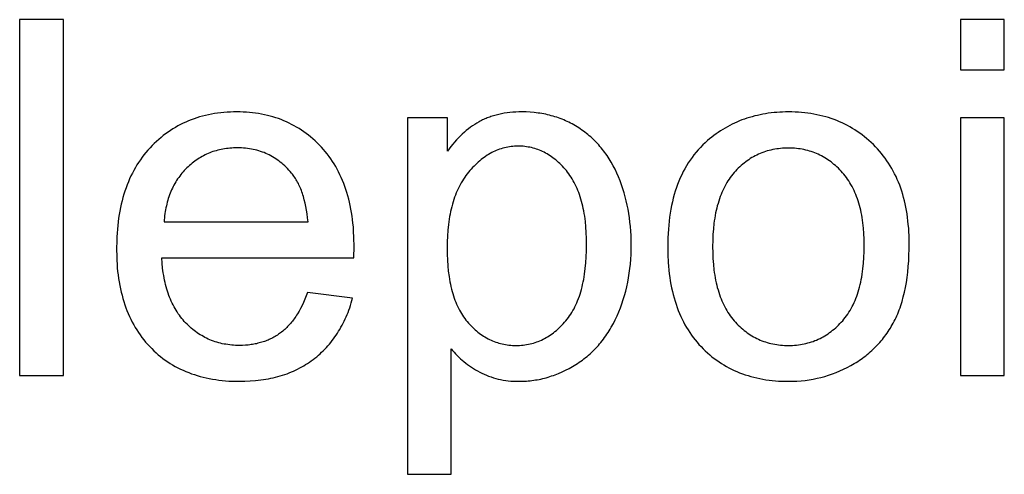
# Model space of a CAD drawing. Units: millimetres. Extents: x 125 to 88905, y 915 to 38459.
# Drawn here: x 45936 to 47042, y 14044 to 14555 of the extents above; entities that cross this region are included whole.
import ezdxf

# ---------------------------------------------------------------- set-up
doc = ezdxf.new("R2010")
doc.units = ezdxf.units.MM
doc.header["$MEASUREMENT"] = 0
doc.layers.add('- TITLES', color=7, linetype='Continuous', true_color=0x7fffbf)

msp = doc.modelspace()

# ---------------------------------------------------------------- linework, layer by layer
at = {"layer": '- TITLES'}
for points in [[(45984.9, 14555.2), (45935.8, 14555.2)], [(45935.8, 14555.2), (45935.8, 14155.4)], [(45984.9, 14155.4), (45984.9, 14555.2)], [(47042, 14555.2), (46993, 14555.2)], [(46993, 14555.2), (46993, 14498.7)], [(47042, 14498.7), (47042, 14555.2)], [(46993, 14498.7), (47042, 14498.7)], [(46311.3, 14287.7), (46311.6, 14300.8), (46311.4, 14309.6), (46311, 14318.2), (46310.7, 14322.4), (46310.3, 14326.5), (46309.8, 14330.6), (46309.3, 14334.6), (46308.7, 14338.6), (46308, 14342.4), (46307.2, 14346.3), (46306.4, 14350), (46305.5, 14353.7), (46304.5, 14357.3), (46303.5, 14360.9), (46302.4, 14364.4), (46301.2, 14367.9), (46299.9, 14371.3), (46298.6, 14374.6), (46297.2, 14377.8), (46295.7, 14381), (46294.2, 14384.2), (46292.6, 14387.2), (46290.9, 14390.2), (46289.1, 14393.2), (46287.3, 14396), (46285.4, 14398.9), (46283.4, 14401.6), (46281.3, 14404.3), (46279.2, 14406.9), (46277, 14409.5), (46274.8, 14412), (46272.4, 14414.4), (46270.1, 14416.8), (46267.7, 14419.1), (46265.2, 14421.3), (46262.7, 14423.4), (46260.2, 14425.4), (46257.6, 14427.4), (46255, 14429.3), (46252.4, 14431.1), (46249.7, 14432.9), (46246.9, 14434.5), (46244.2, 14436.1), (46241.3, 14437.6), (46238.5, 14439), (46235.6, 14440.4), (46232.6, 14441.7), (46229.7, 14442.9), (46226.6, 14444), (46223.6, 14445), (46220.4, 14446), (46217.3, 14446.9), (46214.1, 14447.7), (46210.9, 14448.4), (46207.6, 14449.1), (46204.3, 14449.7), (46200.9, 14450.2), (46197.5, 14450.6), (46194.1, 14450.9), (46190.6, 14451.2), (46187.1, 14451.4), (46183.5, 14451.5), (46179.9, 14451.5), (46176.2, 14451.5), (46172.5, 14451.4), (46168.8, 14451.2), (46165.2, 14450.9), (46161.7, 14450.6), (46158.2, 14450.1), (46154.7, 14449.6), (46151.3, 14449), (46147.9, 14448.4), (46144.6, 14447.6), (46141.3, 14446.8), (46138, 14445.9), (46134.8, 14444.9), (46131.7, 14443.8), (46128.6, 14442.7), (46125.5, 14441.5), (46122.5, 14440.2), (46119.5, 14438.8), (46116.5, 14437.3), (46113.6, 14435.8), (46110.8, 14434.2), (46108, 14432.5), (46105.2, 14430.7), (46102.5, 14428.8), (46099.8, 14426.9), (46097.2, 14424.9), (46094.6, 14422.8), (46092, 14420.6), (46089.5, 14418.4), (46087.1, 14416.1), (46084.6, 14413.7), (46082.3, 14411.2), (46079.9, 14408.6), (46077.7, 14406), (46075.5, 14403.3), (46073.4, 14400.6), (46071.4, 14397.8), (46069.5, 14394.9), (46067.6, 14392), (46065.8, 14389), (46064.1, 14385.9), (46062.4, 14382.8), (46060.8, 14379.6), (46059.3, 14376.3), (46057.9, 14373), (46056.5, 14369.6), (46055.3, 14366.2), (46054, 14362.7), (46052.9, 14359.1), (46051.8, 14355.4), (46050.8, 14351.7), (46049.9, 14348), (46049.1, 14344.1), (46048.3, 14340.2), (46047.6, 14336.3), (46047, 14332.3), (46046.4, 14328.2), (46046, 14324), (46045.6, 14319.8), (46045.2, 14315.5), (46045, 14311.2), (46044.8, 14306.8), (46044.6, 14297.8), (46044.8, 14289.1), (46045, 14284.8), (46045.2, 14280.6), (46045.5, 14276.5), (46045.9, 14272.4), (46046.4, 14268.4), (46047, 14264.4), (46047.6, 14260.5), (46048.3, 14256.7), (46049, 14252.9), (46049.9, 14249.2), (46050.8, 14245.6), (46051.8, 14242), (46052.8, 14238.5), (46053.9, 14235), (46055.1, 14231.6), (46056.4, 14228.3), (46057.8, 14225), (46059.2, 14221.8), (46060.7, 14218.6), (46062.2, 14215.5), (46063.9, 14212.5), (46065.6, 14209.5), (46067.4, 14206.6), (46069.2, 14203.8), (46071.1, 14201), (46073.1, 14198.3), (46075.2, 14195.6), (46077.3, 14193), (46079.6, 14190.5), (46081.9, 14188), (46084.2, 14185.6), (46086.6, 14183.3), (46089.1, 14181), (46091.6, 14178.8), (46094.1, 14176.7), (46096.7, 14174.7), (46099.4, 14172.8), (46102.1, 14170.9), (46104.9, 14169.1), (46107.7, 14167.4), (46110.6, 14165.7), (46113.5, 14164.2), (46116.4, 14162.7), (46119.5, 14161.3), (46122.5, 14159.9), (46125.7, 14158.7), (46128.8, 14157.5), (46132.1, 14156.4), (46135.3, 14155.3), (46138.7, 14154.4), (46142, 14153.5), (46145.5, 14152.7), (46148.9, 14152), (46152.5, 14151.3), (46156.1, 14150.8), (46159.7, 14150.3), (46163.4, 14149.8), (46167.1, 14149.5), (46170.9, 14149.2), (46174.8, 14149), (46178.7, 14148.9), (46182.6, 14148.9), (46188.8, 14149), (46194.9, 14149.3), (46200.9, 14149.7), (46203.8, 14150.1), (46206.7, 14150.4), (46209.6, 14150.8), (46212.4, 14151.3), (46215.2, 14151.8), (46217.9, 14152.3), (46220.6, 14152.9), (46223.3, 14153.6), (46225.9, 14154.3), (46228.5, 14155), (46231.1, 14155.8), (46233.7, 14156.6), (46236.2, 14157.5), (46238.6, 14158.5), (46241.1, 14159.5), (46243.5, 14160.5), (46245.8, 14161.6), (46248.1, 14162.7), (46250.4, 14163.9), (46252.7, 14165.1), (46254.9, 14166.4), (46257.1, 14167.7), (46259.3, 14169), (46261.4, 14170.5), (46263.4, 14171.9), (46265.5, 14173.4), (46267.5, 14175), (46269.5, 14176.6), (46271.4, 14178.2), (46273.3, 14179.9), (46275.1, 14181.6), (46276.9, 14183.3), (46278.7, 14185.1), (46280.4, 14186.9), (46282.1, 14188.8), (46283.8, 14190.7), (46285.4, 14192.6), (46287, 14194.6), (46288.5, 14196.6), (46290, 14198.7), (46291.4, 14200.8), (46292.8, 14202.9), (46294.2, 14205.1), (46295.5, 14207.3), (46296.8, 14209.6), (46298.1, 14211.9), (46299.3, 14214.2), (46300.4, 14216.6), (46301.6, 14219), (46302.7, 14221.4), (46303.7, 14223.9), (46304.7, 14226.4), (46305.7, 14229), (46306.6, 14231.6), (46307.5, 14234.2), (46308.4, 14236.9), (46309.9, 14242.4)], [(46420.6, 14185.4), (46422.2, 14183.5), (46423.9, 14181.6), (46425.6, 14179.7), (46427.3, 14177.9), (46429.2, 14176.1), (46431, 14174.3), (46432.9, 14172.6), (46434.9, 14171), (46437, 14169.4), (46439, 14167.8), (46441.2, 14166.3), (46443.4, 14164.8), (46445.6, 14163.3), (46447.9, 14161.9), (46450.3, 14160.6), (46452.7, 14159.2), (46455.1, 14158), (46457.6, 14156.8), (46460.2, 14155.7), (46462.7, 14154.7), (46465.4, 14153.8), (46468, 14152.9), (46470.7, 14152.2), (46473.4, 14151.5), (46476.2, 14150.9), (46479, 14150.3), (46481.9, 14149.9), (46484.8, 14149.5), (46487.7, 14149.2), (46490.7, 14149), (46493.7, 14148.9), (46496.7, 14148.9), (46498.8, 14148.9), (46500.9, 14149), (46503, 14149.1), (46505.1, 14149.2), (46507.1, 14149.3), (46509.2, 14149.5), (46511.2, 14149.8), (46513.3, 14150.1), (46515.3, 14150.4), (46517.4, 14150.7), (46519.4, 14151.1), (46521.4, 14151.5), (46523.4, 14152), (46525.5, 14152.5), (46527.5, 14153), (46529.5, 14153.6), (46531.5, 14154.2), (46533.5, 14154.9), (46535.4, 14155.6), (46537.4, 14156.3), (46541.3, 14157.8), (46545.3, 14159.5), (46549.1, 14161.4), (46553, 14163.4), (46556.8, 14165.5), (46560.7, 14167.8), (46562.5, 14169), (46564.4, 14170.3), (46566.2, 14171.5), (46568, 14172.8), (46569.8, 14174.2), (46571.5, 14175.5), (46573.3, 14176.9), (46575, 14178.3), (46576.6, 14179.8), (46578.2, 14181.3), (46579.8, 14182.8), (46581.4, 14184.4), (46583, 14186), (46584.5, 14187.6), (46586, 14189.3), (46587.4, 14190.9), (46588.9, 14192.7), (46590.3, 14194.4), (46591.7, 14196.2), (46593, 14198), (46594.3, 14199.9), (46595.6, 14201.8), (46596.9, 14203.7), (46598.1, 14205.6), (46599.3, 14207.6), (46600.5, 14209.6), (46602.8, 14213.7), (46605, 14218), (46607, 14222.4), (46608.9, 14226.8), (46610.7, 14231.4), (46612.4, 14236), (46614, 14240.7), (46615.4, 14245.5), (46616.7, 14250.3), (46617.9, 14255.2), (46619, 14260.2), (46619.9, 14265.2), (46620.7, 14270.3), (46621.4, 14275.5), (46622, 14280.7), (46622.4, 14286), (46622.7, 14291.4), (46622.9, 14296.9), (46623, 14302.4), (46622.9, 14307.5), (46622.7, 14312.7), (46622.5, 14317.7), (46622.1, 14322.7), (46621.5, 14327.6), (46620.9, 14332.5), (46620.2, 14337.4), (46619.3, 14342.2), (46618.4, 14346.9), (46617.3, 14351.6), (46616.1, 14356.2), (46614.8, 14360.8), (46613.4, 14365.3), (46611.9, 14369.8), (46610.3, 14374.2), (46608.5, 14378.6), (46606.6, 14382.9), (46604.7, 14387.1), (46602.6, 14391.1), (46600.4, 14395), (46599.3, 14396.9), (46598.1, 14398.8), (46596.9, 14400.7), (46595.7, 14402.5), (46594.5, 14404.3), (46593.2, 14406), (46591.9, 14407.8), (46590.6, 14409.4), (46589.2, 14411.1), (46587.8, 14412.8), (46586.4, 14414.4), (46585, 14415.9), (46583.6, 14417.5), (46582.1, 14419), (46580.5, 14420.5), (46579, 14421.9), (46577.4, 14423.4), (46575.8, 14424.7), (46574.2, 14426.1), (46572.6, 14427.4), (46570.9, 14428.7), (46569.2, 14430), (46567.5, 14431.2), (46565.7, 14432.5), (46563.9, 14433.6), (46562.1, 14434.8), (46560.3, 14435.9), (46558.5, 14436.9), (46556.6, 14438), (46554.8, 14438.9), (46552.9, 14439.9), (46551, 14440.8), (46549.1, 14441.7), (46547.1, 14442.5), (46545.2, 14443.3), (46543.2, 14444.1), (46541.2, 14444.8), (46539.2, 14445.5), (46537.2, 14446.2), (46535.2, 14446.8), (46533.1, 14447.3), (46531, 14447.9), (46528.9, 14448.4), (46526.8, 14448.9), (46524.7, 14449.3), (46522.6, 14449.7), (46520.4, 14450), (46518.3, 14450.3), (46516.1, 14450.6), (46513.9, 14450.9), (46509.4, 14451.2), (46504.9, 14451.5), (46500.3, 14451.5), (46496.7, 14451.5), (46493.3, 14451.4), (46489.9, 14451.2), (46486.6, 14450.9), (46483.4, 14450.5), (46480.2, 14450), (46477.1, 14449.4), (46474, 14448.8), (46471, 14448), (46468.1, 14447.2), (46465.3, 14446.3), (46463.9, 14445.8), (46462.5, 14445.3), (46461.1, 14444.8), (46459.8, 14444.3), (46458.4, 14443.7), (46457.1, 14443.1), (46455.8, 14442.5), (46454.5, 14441.8), (46453.2, 14441.2), (46452, 14440.5), (46449.5, 14439.1), (46447.1, 14437.6), (46444.7, 14436), (46442.3, 14434.3), (46440, 14432.5), (46437.6, 14430.7), (46435.4, 14428.7), (46433.1, 14426.7), (46430.9, 14424.6), (46428.7, 14422.4), (46426.6, 14420.1), (46424.4, 14417.7), (46422.4, 14415.3), (46420.3, 14412.7), (46418.3, 14410.1), (46416.3, 14407.4)], [(46416.3, 14445), (46371.6, 14445)], [(46371.6, 14445), (46371.6, 14044.5)], [(46416.3, 14407.4), (46416.3, 14445)], [(47042, 14445), (46993, 14445)], [(46993, 14445), (46993, 14155.4)], [(47042, 14155.4), (47042, 14445)], [(46259.8, 14328), (46259.3, 14332.5), (46258.8, 14336.9), (46258.1, 14341.1), (46257.4, 14345.2), (46256.6, 14349.1), (46255.6, 14352.9), (46254.6, 14356.5), (46254.1, 14358.3), (46253.5, 14360), (46252.9, 14361.7), (46252.3, 14363.3), (46251.7, 14365), (46251, 14366.6), (46250.3, 14368.1), (46249.6, 14369.6), (46248.9, 14371.1), (46248.1, 14372.6), (46247.3, 14374), (46246.5, 14375.3), (46245.7, 14376.7), (46244.9, 14378), (46244, 14379.2), (46243.1, 14380.5), (46242.2, 14381.7), (46241.2, 14382.8), (46239.7, 14384.6), (46238.2, 14386.3), (46236.7, 14387.9), (46235.1, 14389.5), (46233.6, 14391), (46231.9, 14392.5), (46230.3, 14393.9), (46228.6, 14395.2), (46226.9, 14396.5), (46225.2, 14397.8), (46223.5, 14399), (46221.7, 14400.1), (46219.9, 14401.2), (46218, 14402.2), (46216.2, 14403.2), (46214.3, 14404.1), (46212.4, 14405), (46210.4, 14405.8), (46208.5, 14406.5), (46206.5, 14407.2), (46204.5, 14407.8), (46202.4, 14408.4), (46200.3, 14408.9), (46198.2, 14409.4), (46196.1, 14409.8), (46193.9, 14410.2), (46191.8, 14410.5), (46189.5, 14410.7), (46187.3, 14410.9), (46185, 14411.1), (46182.7, 14411.2), (46180.4, 14411.2), (46178.3, 14411.2), (46176.2, 14411.1), (46174.2, 14411), (46172.1, 14410.8), (46170.1, 14410.6), (46168.1, 14410.4), (46166.1, 14410.1), (46164.2, 14409.8), (46162.3, 14409.4), (46160.3, 14409), (46158.5, 14408.5), (46156.6, 14408), (46154.7, 14407.5), (46152.9, 14406.9), (46151.1, 14406.2), (46149.3, 14405.5), (46147.5, 14404.8), (46145.8, 14404), (46144.1, 14403.2), (46142.4, 14402.3), (46140.7, 14401.4), (46139, 14400.5), (46137.4, 14399.5), (46135.8, 14398.5), (46134.2, 14397.4), (46132.6, 14396.2), (46131, 14395.1), (46129.5, 14393.9), (46128, 14392.6), (46126.5, 14391.3), (46125, 14389.9), (46123.6, 14388.6), (46122.2, 14387.1), (46120.8, 14385.7), (46119.4, 14384.2), (46118.1, 14382.7), (46116.9, 14381.1), (46115.7, 14379.5), (46114.5, 14377.9), (46113.3, 14376.3), (46112.2, 14374.6), (46111.2, 14372.9), (46110.2, 14371.2), (46109.2, 14369.4), (46108.2, 14367.6), (46107.4, 14365.8), (46106.5, 14364), (46105.7, 14362.1), (46104.9, 14360.2), (46104.2, 14358.3), (46103.5, 14356.3), (46102.8, 14354.3), (46102.2, 14352.3), (46101.6, 14350.2), (46101.1, 14348.1), (46100.6, 14346), (46100.1, 14343.9), (46099.7, 14341.7), (46099.3, 14339.5), (46099, 14337.3), (46098.7, 14335), (46098.5, 14332.7), (46098.3, 14330.4), (46098.1, 14328)], [(46098.1, 14328), (46259.8, 14328)], [(46259.2, 14248.7), (46257.8, 14244.9), (46256.3, 14241.2), (46254.8, 14237.6), (46253.1, 14234.2), (46251.5, 14230.9), (46249.7, 14227.7), (46247.9, 14224.7), (46247, 14223.3), (46246.1, 14221.8), (46245.1, 14220.4), (46244.1, 14219.1), (46243.2, 14217.7), (46242.2, 14216.4), (46241.1, 14215.2), (46240.1, 14213.9), (46239.1, 14212.7), (46238, 14211.6), (46236.9, 14210.4), (46235.8, 14209.3), (46234.7, 14208.3), (46233.6, 14207.2), (46232.5, 14206.2), (46231.3, 14205.3), (46230.1, 14204.3), (46229, 14203.4), (46227.8, 14202.5), (46226.5, 14201.7), (46225.3, 14200.9), (46224.1, 14200.1), (46222.8, 14199.3), (46221.5, 14198.6), (46220.2, 14197.9), (46218.9, 14197.2), (46217.6, 14196.6), (46216.3, 14195.9), (46214.9, 14195.3), (46213.5, 14194.8), (46212.1, 14194.2), (46210.7, 14193.7), (46209.3, 14193.2), (46207.9, 14192.8), (46206.4, 14192.4), (46205, 14192), (46203.5, 14191.6), (46202, 14191.2), (46200.5, 14190.9), (46199, 14190.6), (46197.4, 14190.4), (46195.9, 14190.1), (46194.3, 14189.9), (46192.7, 14189.7), (46191.1, 14189.6), (46189.5, 14189.5), (46186.2, 14189.3), (46182.9, 14189.2), (46180.6, 14189.3), (46178.4, 14189.3), (46176.2, 14189.5), (46174, 14189.6), (46171.8, 14189.9), (46169.7, 14190.1), (46167.6, 14190.5), (46165.5, 14190.8), (46163.4, 14191.2), (46161.4, 14191.7), (46159.4, 14192.2), (46157.4, 14192.8), (46155.4, 14193.4), (46153.4, 14194.1), (46151.5, 14194.8), (46149.6, 14195.6), (46147.7, 14196.4), (46145.9, 14197.3), (46144, 14198.2), (46142.2, 14199.1), (46140.4, 14200.2), (46138.7, 14201.2), (46136.9, 14202.3), (46135.2, 14203.5), (46133.5, 14204.7), (46131.9, 14206), (46130.2, 14207.3), (46128.6, 14208.7), (46127, 14210.1), (46125.4, 14211.5), (46123.9, 14213), (46122.3, 14214.6), (46120.8, 14216.2), (46119.4, 14217.9), (46118, 14219.5), (46116.6, 14221.3), (46115.3, 14223.1), (46114, 14224.9), (46112.8, 14226.8), (46111.6, 14228.7), (46110.4, 14230.6), (46109.3, 14232.6), (46108.2, 14234.7), (46107.2, 14236.8), (46106.2, 14238.9), (46105.2, 14241.1), (46104.3, 14243.3), (46103.5, 14245.5), (46102.6, 14247.8), (46101.9, 14250.2), (46101.1, 14252.6), (46100.4, 14255), (46099.8, 14257.5), (46099.2, 14260), (46098.6, 14262.6), (46098.1, 14265.2), (46097.6, 14267.9), (46097.1, 14270.6), (46096.4, 14276.1), (46095.8, 14281.8), (46095.4, 14287.7)], [(46095.4, 14287.7), (46311.3, 14287.7)], [(46309.9, 14242.4), (46259.2, 14248.7)], [(46420.6, 14044.5), (46420.6, 14185.4)], [(45935.8, 14155.4), (45984.9, 14155.4)], [(46993, 14155.4), (47042, 14155.4)], [(46371.6, 14044.5), (46420.6, 14044.5)]]:
    msp.add_lwpolyline(points, dxfattribs=at)
for points in [[(46663.9, 14300.2), (46664, 14291.2), (46664.4, 14282.4), (46664.8, 14278.1), (46665.2, 14273.9), (46665.7, 14269.8), (46666.2, 14265.7), (46666.8, 14261.7), (46667.5, 14257.7), (46668.3, 14253.8), (46669.1, 14250), (46670, 14246.3), (46671, 14242.6), (46672.1, 14239), (46673.2, 14235.5), (46674.4, 14232), (46675.7, 14228.6), (46677.1, 14225.2), (46678.5, 14221.9), (46680, 14218.7), (46681.6, 14215.6), (46683.2, 14212.5), (46684.9, 14209.5), (46686.7, 14206.6), (46688.6, 14203.7), (46690.5, 14200.9), (46692.6, 14198.2), (46694.6, 14195.5), (46696.8, 14192.9), (46699, 14190.3), (46701.3, 14187.9), (46703.7, 14185.5), (46706.1, 14183.2), (46708.6, 14180.9), (46711.1, 14178.7), (46713.6, 14176.6), (46716.2, 14174.6), (46718.9, 14172.7), (46721.6, 14170.8), (46724.3, 14169), (46727.1, 14167.3), (46729.9, 14165.7), (46732.7, 14164.1), (46735.7, 14162.6), (46738.6, 14161.2), (46741.6, 14159.9), (46744.7, 14158.6), (46747.8, 14157.5), (46750.9, 14156.3), (46754.1, 14155.3), (46757.3, 14154.4), (46760.6, 14153.5), (46763.9, 14152.7), (46767.3, 14152), (46770.7, 14151.3), (46774.2, 14150.7), (46777.7, 14150.3), (46781.2, 14149.8), (46784.8, 14149.5), (46788.4, 14149.2), (46792.1, 14149), (46795.9, 14148.9), (46799.6, 14148.9), (46804.4, 14149), (46809, 14149.2), (46813.7, 14149.5), (46818.2, 14150), (46822.8, 14150.6), (46827.2, 14151.4), (46831.7, 14152.3), (46836.1, 14153.3), (46840.4, 14154.5), (46844.7, 14155.8), (46849, 14157.3), (46853.2, 14158.9), (46857.4, 14160.6), (46861.5, 14162.5), (46865.6, 14164.5), (46869.6, 14166.6), (46873.5, 14168.9), (46875.5, 14170.1), (46877.4, 14171.3), (46879.2, 14172.5), (46881.1, 14173.8), (46882.9, 14175), (46884.6, 14176.4), (46886.4, 14177.7), (46888.1, 14179.1), (46889.8, 14180.5), (46891.5, 14181.9), (46893.1, 14183.4), (46894.7, 14184.9), (46896.3, 14186.4), (46897.8, 14187.9), (46899.3, 14189.5), (46900.8, 14191.1), (46902.2, 14192.7), (46903.7, 14194.4), (46905.1, 14196), (46906.4, 14197.7), (46907.8, 14199.5), (46909.1, 14201.2), (46910.3, 14203), (46911.6, 14204.9), (46912.8, 14206.7), (46914, 14208.6), (46915.1, 14210.5), (46916.2, 14212.4), (46917.3, 14214.4), (46918.4, 14216.4), (46919.4, 14218.4), (46920.4, 14220.5), (46921.4, 14222.6), (46922.3, 14224.8), (46923.2, 14227), (46924.1, 14229.2), (46924.9, 14231.5), (46925.7, 14233.9), (46926.5, 14236.3), (46927.2, 14238.7), (46928.6, 14243.8), (46929.9, 14249), (46931, 14254.4), (46932, 14260), (46932.8, 14265.7), (46933.5, 14271.7), (46934.1, 14277.8), (46934.6, 14284.2), (46934.9, 14290.7), (46935.1, 14297.4), (46935.2, 14304.3), (46935.1, 14308.6), (46935, 14312.8), (46934.8, 14317), (46934.6, 14321.1), (46934.2, 14325.1), (46933.8, 14329.1), (46933.3, 14333.1), (46932.8, 14336.9), (46932.2, 14340.7), (46931.5, 14344.5), (46930.7, 14348.2), (46929.8, 14351.8), (46928.9, 14355.4), (46927.9, 14358.9), (46926.8, 14362.4), (46925.7, 14365.8), (46924.5, 14369.2), (46923.2, 14372.5), (46921.8, 14375.7), (46920.4, 14378.9), (46918.8, 14382), (46917.2, 14385), (46915.6, 14388), (46913.8, 14391), (46912, 14393.9), (46910.1, 14396.7), (46908.2, 14399.5), (46906.1, 14402.2), (46904, 14404.8), (46901.8, 14407.4), (46899.6, 14409.9), (46897.3, 14412.4), (46894.9, 14414.8), (46892.4, 14417.2), (46890, 14419.4), (46887.4, 14421.6), (46884.9, 14423.7), (46882.3, 14425.7), (46879.6, 14427.7), (46876.9, 14429.5), (46874.2, 14431.3), (46871.4, 14433), (46868.6, 14434.7), (46865.8, 14436.3), (46862.9, 14437.7), (46859.9, 14439.2), (46856.9, 14440.5), (46853.9, 14441.8), (46850.8, 14442.9), (46847.7, 14444.1), (46844.6, 14445.1), (46841.4, 14446), (46838.1, 14446.9), (46834.8, 14447.7), (46831.5, 14448.4), (46828.1, 14449.1), (46824.7, 14449.7), (46821.3, 14450.2), (46817.8, 14450.6), (46814.2, 14450.9), (46810.7, 14451.2), (46807, 14451.4), (46803.4, 14451.5), (46799.6, 14451.5), (46796.3, 14451.5), (46793, 14451.4), (46789.7, 14451.3), (46786.5, 14451), (46783.3, 14450.8), (46780.1, 14450.4), (46776.9, 14450), (46773.8, 14449.5), (46770.7, 14449), (46767.7, 14448.4), (46764.6, 14447.7), (46761.7, 14447), (46758.7, 14446.2), (46755.8, 14445.4), (46752.9, 14444.5), (46750, 14443.5), (46747.2, 14442.5), (46744.4, 14441.4), (46741.6, 14440.2), (46738.9, 14439), (46736.2, 14437.7), (46733.5, 14436.3), (46730.9, 14434.9), (46728.3, 14433.4), (46725.7, 14431.9), (46723.2, 14430.3), (46720.6, 14428.6), (46718.2, 14426.9), (46715.7, 14425.1), (46713.3, 14423.3), (46710.9, 14421.3), (46708.6, 14419.4), (46705.8, 14416.9), (46703.2, 14414.4), (46700.6, 14411.7), (46698.1, 14409), (46695.7, 14406.2), (46693.4, 14403.4), (46691.2, 14400.4), (46689, 14397.4), (46687, 14394.3), (46685, 14391.1), (46683.1, 14387.8), (46681.3, 14384.5), (46679.6, 14381), (46678, 14377.5), (46676.5, 14373.9), (46675, 14370.2), (46673.7, 14366.5), (46672.4, 14362.6), (46671.2, 14358.7), (46670.1, 14354.7), (46669.1, 14350.6), (46668.2, 14346.4), (46667.4, 14342.2), (46666.7, 14337.8), (46666, 14333.4), (46665.4, 14328.9), (46665, 14324.3), (46664.6, 14319.7), (46664.3, 14314.9), (46664, 14310.1), (46663.9, 14305.2)], [(46416, 14298.6), (46416.1, 14291.7), (46416.4, 14285.1), (46416.8, 14278.6), (46417.4, 14272.5), (46418.2, 14266.5), (46418.7, 14263.6), (46419.2, 14260.8), (46419.7, 14258), (46420.3, 14255.3), (46421, 14252.6), (46421.7, 14250), (46422.4, 14247.4), (46423.2, 14244.9), (46424, 14242.5), (46424.8, 14240.1), (46425.8, 14237.8), (46426.7, 14235.5), (46427.7, 14233.3), (46428.7, 14231.1), (46429.8, 14229), (46430.9, 14227), (46432.1, 14225), (46433.3, 14223.1), (46434.6, 14221.2), (46435.9, 14219.4), (46437.2, 14217.7), (46438.6, 14216), (46440.1, 14214.3), (46441.5, 14212.7), (46443, 14211.2), (46444.4, 14209.7), (46445.9, 14208.3), (46447.5, 14206.9), (46449, 14205.5), (46450.5, 14204.3), (46452.1, 14203), (46453.7, 14201.9), (46455.3, 14200.7), (46457, 14199.7), (46458.6, 14198.7), (46460.3, 14197.7), (46462, 14196.8), (46463.7, 14195.9), (46465.4, 14195.1), (46467.1, 14194.4), (46468.9, 14193.6), (46470.7, 14193), (46472.5, 14192.4), (46474.3, 14191.8), (46476.1, 14191.4), (46478, 14190.9), (46479.8, 14190.5), (46481.7, 14190.2), (46483.6, 14189.9), (46485.5, 14189.7), (46487.5, 14189.5), (46489.5, 14189.3), (46491.4, 14189.3), (46493.4, 14189.2), (46495.5, 14189.3), (46497.5, 14189.3), (46499.5, 14189.5), (46501.5, 14189.7), (46503.4, 14189.9), (46505.4, 14190.2), (46507.3, 14190.6), (46509.2, 14191), (46511.1, 14191.4), (46513, 14191.9), (46514.8, 14192.5), (46516.7, 14193.1), (46518.5, 14193.8), (46520.3, 14194.5), (46522.1, 14195.3), (46523.8, 14196.2), (46525.6, 14197), (46527.3, 14198), (46529, 14199), (46530.7, 14200), (46532.3, 14201.2), (46534, 14202.3), (46535.6, 14203.5), (46537.2, 14204.8), (46538.8, 14206.1), (46540.4, 14207.5), (46542, 14208.9), (46543.5, 14210.4), (46545, 14212), (46546.5, 14213.6), (46548, 14215.2), (46549.5, 14216.9), (46550.9, 14218.7), (46552.3, 14220.5), (46553.6, 14222.4), (46554.9, 14224.3), (46556.2, 14226.3), (46557.4, 14228.4), (46558.6, 14230.5), (46559.7, 14232.7), (46560.7, 14234.9), (46561.8, 14237.2), (46562.7, 14239.5), (46563.7, 14241.9), (46564.6, 14244.4), (46565.4, 14246.9), (46566.2, 14249.5), (46567, 14252.2), (46567.7, 14254.9), (46568.3, 14257.7), (46568.9, 14260.5), (46569.5, 14263.4), (46570, 14266.3), (46570.5, 14269.3), (46571.3, 14275.5), (46572, 14282), (46572.4, 14288.6), (46572.7, 14295.5), (46572.8, 14302.7), (46572.7, 14309.5), (46572.4, 14316.1), (46572, 14322.4), (46571.4, 14328.6), (46570.6, 14334.5), (46570.1, 14337.4), (46569.6, 14340.3), (46569, 14343), (46568.4, 14345.8), (46567.8, 14348.4), (46567.1, 14351.1), (46566.4, 14353.6), (46565.6, 14356.1), (46564.8, 14358.6), (46563.9, 14361), (46563, 14363.3), (46562, 14365.6), (46561, 14367.9), (46560, 14370), (46558.9, 14372.2), (46557.8, 14374.3), (46556.6, 14376.3), (46555.4, 14378.2), (46554.1, 14380.1), (46552.8, 14382), (46551.4, 14383.8), (46550, 14385.6), (46548.6, 14387.3), (46547.1, 14388.9), (46545.7, 14390.5), (46544.2, 14392), (46542.7, 14393.5), (46541.2, 14394.9), (46539.6, 14396.3), (46538.1, 14397.6), (46536.5, 14398.9), (46534.9, 14400.1), (46533.3, 14401.2), (46531.7, 14402.3), (46530.1, 14403.4), (46528.4, 14404.4), (46526.7, 14405.3), (46525, 14406.2), (46523.3, 14407), (46521.6, 14407.8), (46519.9, 14408.6), (46518.1, 14409.2), (46516.3, 14409.8), (46514.5, 14410.4), (46512.7, 14410.9), (46510.9, 14411.4), (46509, 14411.8), (46507.2, 14412.1), (46505.3, 14412.4), (46503.4, 14412.7), (46501.5, 14412.9), (46499.5, 14413), (46497.6, 14413.1), (46495.6, 14413.1), (46493.7, 14413.1), (46491.7, 14413), (46489.8, 14412.8), (46487.9, 14412.6), (46486, 14412.4), (46484.1, 14412.1), (46482.3, 14411.7), (46480.4, 14411.3), (46478.6, 14410.8), (46476.7, 14410.2), (46474.9, 14409.6), (46473.1, 14409), (46471.3, 14408.3), (46469.6, 14407.5), (46467.8, 14406.7), (46466.1, 14405.8), (46464.3, 14404.8), (46462.6, 14403.8), (46460.9, 14402.8), (46459.3, 14401.6), (46457.6, 14400.5), (46455.9, 14399.2), (46454.3, 14398), (46452.7, 14396.6), (46451, 14395.2), (46449.4, 14393.7), (46447.9, 14392.2), (46446.3, 14390.7), (46444.7, 14389), (46443.2, 14387.3), (46441.7, 14385.6), (46440.1, 14383.8), (46438.7, 14381.9), (46437.2, 14380), (46435.8, 14378.1), (46434.5, 14376), (46433.2, 14374), (46431.9, 14371.9), (46430.7, 14369.7), (46429.6, 14367.5), (46428.5, 14365.2), (46427.4, 14362.9), (46426.4, 14360.5), (46425.4, 14358.1), (46424.5, 14355.6), (46423.6, 14353), (46422.8, 14350.5), (46422, 14347.8), (46421.3, 14345.1), (46420.6, 14342.4), (46420, 14339.6), (46419.4, 14336.8), (46418.9, 14333.9), (46418.4, 14330.9), (46417.9, 14327.9), (46417.5, 14324.9), (46416.9, 14318.6), (46416.4, 14312.1), (46416.1, 14305.5)], [(46714.3, 14300.2), (46714.4, 14293.4), (46714.7, 14286.7), (46715.2, 14280.3), (46715.8, 14274.1), (46716.2, 14271.1), (46716.7, 14268.2), (46717.2, 14265.3), (46717.7, 14262.4), (46718.3, 14259.6), (46718.9, 14256.9), (46719.6, 14254.2), (46720.4, 14251.6), (46721.2, 14249), (46722, 14246.5), (46722.9, 14244), (46723.8, 14241.6), (46724.8, 14239.2), (46725.8, 14236.9), (46726.8, 14234.7), (46728, 14232.5), (46729.1, 14230.4), (46730.3, 14228.3), (46731.6, 14226.2), (46732.9, 14224.3), (46734.2, 14222.3), (46735.6, 14220.5), (46737.1, 14218.7), (46738.6, 14216.9), (46740.1, 14215.2), (46741.7, 14213.6), (46743.2, 14212), (46744.8, 14210.4), (46746.5, 14208.9), (46748.1, 14207.5), (46749.8, 14206.1), (46751.5, 14204.8), (46753.2, 14203.5), (46755, 14202.3), (46756.7, 14201.2), (46758.5, 14200), (46760.4, 14199), (46762.2, 14198), (46764.1, 14197), (46766, 14196.2), (46767.9, 14195.3), (46769.8, 14194.5), (46771.8, 14193.8), (46773.8, 14193.1), (46775.8, 14192.5), (46777.9, 14191.9), (46779.9, 14191.4), (46782, 14191), (46784.1, 14190.6), (46786.3, 14190.2), (46788.4, 14189.9), (46790.6, 14189.7), (46792.9, 14189.5), (46795.1, 14189.3), (46797.4, 14189.3), (46799.6, 14189.2), (46801.9, 14189.3), (46804.2, 14189.3), (46806.4, 14189.5), (46808.6, 14189.7), (46810.8, 14189.9), (46812.9, 14190.2), (46815, 14190.6), (46817.1, 14191), (46819.2, 14191.4), (46821.3, 14192), (46823.3, 14192.5), (46825.3, 14193.1), (46827.3, 14193.8), (46829.3, 14194.6), (46831.2, 14195.3), (46833.1, 14196.2), (46835, 14197.1), (46836.9, 14198), (46838.7, 14199), (46840.5, 14200.1), (46842.3, 14201.2), (46844.1, 14202.4), (46845.8, 14203.6), (46847.5, 14204.9), (46849.2, 14206.2), (46850.9, 14207.6), (46852.6, 14209), (46854.2, 14210.5), (46855.8, 14212.1), (46857.4, 14213.7), (46858.9, 14215.3), (46860.5, 14217), (46861.9, 14218.8), (46863.4, 14220.6), (46864.8, 14222.5), (46866.1, 14224.5), (46867.4, 14226.5), (46868.7, 14228.5), (46869.9, 14230.6), (46871.1, 14232.8), (46872.2, 14235), (46873.2, 14237.3), (46874.3, 14239.6), (46875.2, 14242), (46876.2, 14244.5), (46877, 14247), (46877.9, 14249.5), (46878.7, 14252.2), (46879.4, 14254.8), (46880.1, 14257.6), (46880.7, 14260.4), (46881.3, 14263.2), (46881.8, 14266.1), (46882.3, 14269.1), (46882.8, 14272.1), (46883.2, 14275.2), (46883.9, 14281.5), (46884.3, 14288.1), (46884.6, 14294.8), (46884.7, 14301.8), (46884.6, 14308.5), (46884.3, 14314.9), (46883.9, 14321.1), (46883.5, 14324.1), (46883.2, 14327.1), (46882.8, 14330), (46882.3, 14332.9), (46881.8, 14335.7), (46881.3, 14338.5), (46880.7, 14341.2), (46880, 14343.9), (46879.4, 14346.5), (46878.6, 14349.1), (46877.8, 14351.6), (46877, 14354), (46876.1, 14356.5), (46875.2, 14358.8), (46874.2, 14361.1), (46873.2, 14363.4), (46872.1, 14365.6), (46871, 14367.8), (46869.8, 14369.9), (46868.6, 14371.9), (46867.3, 14374), (46866, 14375.9), (46864.7, 14377.8), (46863.3, 14379.7), (46861.8, 14381.5), (46860.3, 14383.2), (46858.8, 14384.9), (46857.2, 14386.6), (46855.6, 14388.2), (46854, 14389.7), (46852.4, 14391.2), (46850.7, 14392.6), (46849.1, 14394), (46847.4, 14395.3), (46845.6, 14396.6), (46843.9, 14397.8), (46842.1, 14399), (46840.3, 14400.1), (46838.5, 14401.2), (46836.7, 14402.2), (46834.8, 14403.1), (46832.9, 14404), (46831, 14404.8), (46829.1, 14405.6), (46827.2, 14406.3), (46825.2, 14407), (46823.2, 14407.6), (46821.2, 14408.2), (46819.1, 14408.7), (46817, 14409.2), (46814.9, 14409.6), (46812.8, 14409.9), (46810.7, 14410.2), (46808.5, 14410.5), (46806.3, 14410.7), (46804.1, 14410.8), (46801.9, 14410.9), (46799.6, 14410.9), (46797.4, 14410.9), (46795.1, 14410.8), (46792.9, 14410.7), (46790.6, 14410.5), (46788.4, 14410.2), (46786.3, 14409.9), (46784.1, 14409.6), (46782, 14409.2), (46779.9, 14408.7), (46777.9, 14408.2), (46775.8, 14407.7), (46773.8, 14407), (46771.8, 14406.4), (46769.8, 14405.6), (46767.9, 14404.9), (46766, 14404), (46764.1, 14403.1), (46762.2, 14402.2), (46760.4, 14401.2), (46758.5, 14400.2), (46756.7, 14399.1), (46755, 14397.9), (46753.2, 14396.7), (46751.5, 14395.4), (46749.8, 14394.1), (46748.1, 14392.7), (46746.5, 14391.3), (46744.8, 14389.8), (46743.2, 14388.3), (46741.7, 14386.7), (46740.1, 14385.1), (46738.6, 14383.4), (46737.1, 14381.6), (46735.6, 14379.8), (46734.2, 14378), (46732.9, 14376.1), (46731.6, 14374.1), (46730.3, 14372.1), (46729.1, 14370), (46728, 14367.9), (46726.8, 14365.7), (46725.8, 14363.4), (46724.8, 14361.1), (46723.8, 14358.8), (46722.9, 14356.4), (46722, 14353.9), (46721.2, 14351.4), (46720.4, 14348.8), (46719.6, 14346.2), (46718.9, 14343.5), (46718.3, 14340.8), (46717.7, 14338), (46717.2, 14335.1), (46716.7, 14332.2), (46716.2, 14329.3), (46715.8, 14326.3), (46715.2, 14320.1), (46714.7, 14313.7), (46714.4, 14307.1)]]:
    msp.add_lwpolyline(points, close=True, dxfattribs=at)

doc.saveas('drawing.dxf')
